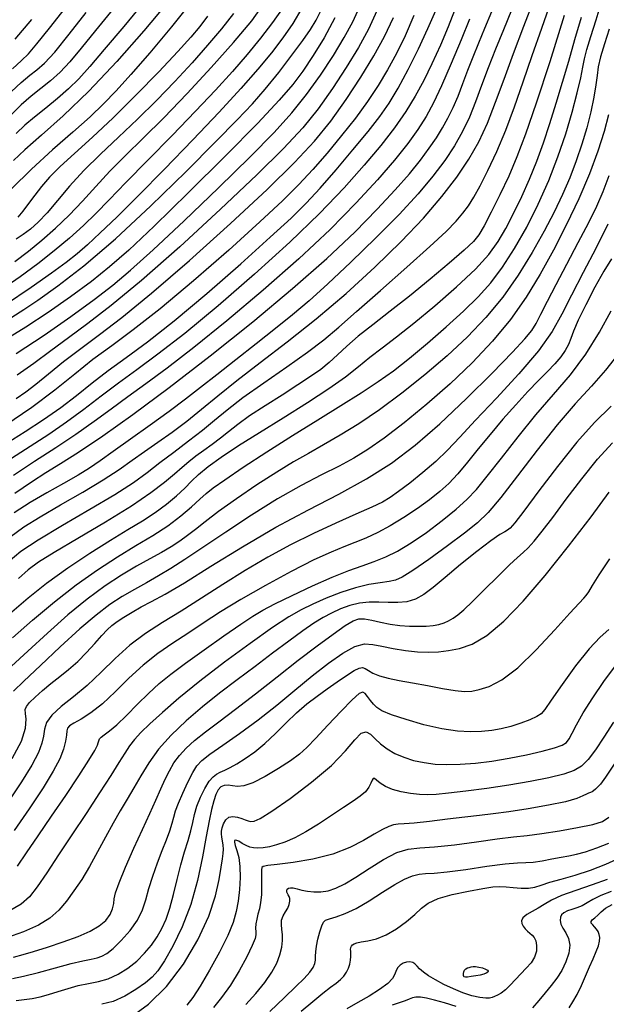
# Model space of a CAD drawing. Extents: x 351582 to 354782, y 1032409 to 1035601.
# Drawn here: x 353276 to 353464, y 1034603 to 1034919 of the extents above; entities that cross this region are included whole.
import ezdxf

# ---------------------------------------------------------------- set-up
doc = ezdxf.new("R2010")
doc.units = 0
doc.header["$MEASUREMENT"] = 0
doc.layers.add('INDEX', color=1, linetype='CONTINUOUS')
doc.layers.add('INTER', color=33, linetype='CONTINUOUS')

msp = doc.modelspace()

# ---------------------------------------------------------------- linework, layer by layer
at = {"layer": 'INDEX', "linetype": 'CONTINUOUS'}
for points, elevation in [([(353323.4, 1034923.67), (353316.15, 1034915.03), (353307.47, 1034905.19), (353298.52, 1034895.7), (353290.32, 1034887.81), (353283.37, 1034881.62), (353278.03, 1034876.95), (353274.46, 1034873.52)], 2450), ([(353360.38, 1034922.08), (353357.23, 1034917.64), (353353.43, 1034912.67), (353349.15, 1034907.4), (353344.45, 1034901.96), (353339.07, 1034896.07), (353332.67, 1034889.32), (353325.15, 1034881.56), (353317.35, 1034873.59), (353310.39, 1034866.46), (353305.04, 1034860.91), (353300.79, 1034856.54), (353296.78, 1034852.66), (353292.36, 1034848.69), (353287.46, 1034844.6), (353282.2, 1034840.47), (353276.54, 1034836.29), (353269.88, 1034831.64)], 2440), ([(353390.66, 1034921.39), (353387.95, 1034915.61), (353384.77, 1034909.71), (353380.89, 1034903.26), (353376.5, 1034896.56), (353371.84, 1034890.08), (353366.94, 1034884.01), (353360.82, 1034877.37), (353352.27, 1034868.9), (353340.64, 1034857.88), (353327.59, 1034845.91), (353315.37, 1034835.11), (353305.68, 1034827.09), (353298.19, 1034821.34), (353291.99, 1034816.78), (353286.33, 1034812.56), (353280.92, 1034808.55), (353275.59, 1034804.82)], 2430), ([(353450.6, 1034919.89), (353445.98, 1034905.06), (353441.67, 1034891.85), (353438.26, 1034881.97), (353435.48, 1034874.66), (353432.84, 1034868.52), (353430.01, 1034862.5), (353427.26, 1034856.95), (353424.98, 1034852.58), (353423.34, 1034849.75), (353421.57, 1034847.58), (353418.62, 1034844.84), (353413.81, 1034840.65), (353407.69, 1034835.48), (353401.13, 1034830.12), (353394.91, 1034825.23), (353389.36, 1034820.94), (353384.7, 1034817.22), (353381.05, 1034814.02), (353378.1, 1034811.27), (353375.46, 1034808.85), (353372.71, 1034806.61), (353369.49, 1034804.31), (353365.42, 1034801.64), (353360.34, 1034798.42), (353354.9, 1034794.96), (353349.97, 1034791.7), (353346.18, 1034788.96), (353343.25, 1034786.66), (353340.64, 1034784.58), (353337.96, 1034782.58), (353335.28, 1034780.65), (353332.78, 1034778.81), (353330.55, 1034777.07), (353328.36, 1034775.24), (353325.88, 1034773.1), (353322.73, 1034770.44), (353318.35, 1034767.07), (353312.13, 1034762.83), (353303.88, 1034757.72), (353295.04, 1034752.47), (353287.45, 1034747.99), (353282.42, 1034744.87), (353279.08, 1034742.43), (353275.98, 1034739.67)], 2410), ([(353420.36, 1034918.8), (353417.69, 1034912.13), (353414.49, 1034904.54), (353411.37, 1034897.46), (353408.76, 1034891.95), (353406.4, 1034887.55), (353403.8, 1034883.45), (353400.55, 1034878.91), (353396.34, 1034873.62), (353390.92, 1034867.35), (353384.07, 1034859.94), (353375.68, 1034851.46), (353365.7, 1034842.05), (353354.32, 1034832), (353342.66, 1034822.18), (353332.07, 1034813.62), (353323.57, 1034807.05), (353316.79, 1034802.05), (353311.03, 1034797.88), (353305.64, 1034793.91), (353300.21, 1034789.92), (353294.38, 1034785.81), (353287.92, 1034781.5), (353281.13, 1034777.08), (353274.45, 1034772.66)], 2420), ([(353274.99, 1034912.37), (353280.32, 1034918.6)], 2460), ([(353273.95, 1034682.05), (353276.94, 1034687.56), (353278.3, 1034691.71), (353278.49, 1034694.58), (353278.24, 1034696.48), (353278.17, 1034697.73), (353278.56, 1034698.73), (353279.58, 1034699.94), (353281.35, 1034701.66), (353283.7, 1034703.76), (353286.38, 1034706.01), (353289.2, 1034708.24), (353292.06, 1034710.55), (353294.96, 1034713.11), (353297.81, 1034716.01), (353300.46, 1034718.91), (353302.69, 1034721.42), (353304.42, 1034723.24), (353305.92, 1034724.6), (353307.6, 1034725.86), (353309.75, 1034727.3), (353312.36, 1034728.9), (353315.29, 1034730.55), (353318.6, 1034732.29), (353322.94, 1034734.64), (353329.1, 1034738.27), (353337.59, 1034743.57), (353347.69, 1034749.84), (353358.37, 1034756.13), (353368.76, 1034761.7), (353378.5, 1034766.71), (353387.37, 1034771.55), (353395.33, 1034776.61), (353402.9, 1034782.35), (353410.77, 1034789.2), (353419.31, 1034797.3), (353427.51, 1034805.46), (353434.07, 1034812.19), (353438.06, 1034816.44), (353440.2, 1034819.05), (353441.59, 1034821.31), (353443.17, 1034824.33), (353445.27, 1034828.44), (353448.02, 1034833.78), (353451.46, 1034840.31), (353455.12, 1034847.25), (353458.44, 1034853.65), (353461, 1034858.87), (353463.05, 1034863.56), (353464.98, 1034868.67)], 2400), ([(353465.61, 1034794.87), (353460.34, 1034789.62), (353454.66, 1034783.29), (353448.46, 1034775.57), (353442.49, 1034767.71), (353437.71, 1034761.28), (353434.8, 1034757.48), (353433.3, 1034755.75), (353432.46, 1034755.11), (353431.57, 1034754.65), (353429.99, 1034753.71), (353427.14, 1034751.7), (353422.7, 1034748.29), (353417.46, 1034744.1), (353412.51, 1034740.04), (353408.65, 1034736.82), (353405.65, 1034734.52), (353402.98, 1034733.03), (353400.23, 1034732.25), (353397.33, 1034731.97), (353394.34, 1034731.98), (353391.3, 1034732.08), (353388.22, 1034732.06), (353385.12, 1034731.74), (353382.03, 1034730.99), (353379.01, 1034729.91), (353376.15, 1034728.61), (353373.44, 1034727.19), (353370.52, 1034725.39), (353366.98, 1034722.94), (353362.5, 1034719.64), (353357.3, 1034715.71), (353351.71, 1034711.48), (353346.02, 1034707.22), (353340.38, 1034702.93), (353334.88, 1034698.55), (353329.65, 1034694.05), (353324.9, 1034689.51), (353320.86, 1034685.02), (353317.68, 1034680.67), (353315.13, 1034676.52), (353312.91, 1034672.62), (353310.75, 1034668.97), (353308.56, 1034665.3), (353306.27, 1034661.32), (353303.83, 1034656.83), (353301.31, 1034652.1), (353298.76, 1034647.5), (353296.24, 1034643.34), (353293.76, 1034639.65), (353291.35, 1034636.38), (353288.92, 1034633.5), (353286.09, 1034630.93), (353282.4, 1034628.62), (353277.6, 1034626.51), (353272.23, 1034624.58)], 2390), ([(353312.02, 1034599.34), (353317.59, 1034603.41), (353323.36, 1034609.06), (353328.77, 1034616.16), (353333.41, 1034623.94), (353336.92, 1034631.5), (353339.09, 1034638.03), (353340.24, 1034643.33), (353340.83, 1034647.29), (353341.24, 1034649.92), (353341.5, 1034651.64), (353341.58, 1034652.96), (353341.47, 1034654.3), (353341.25, 1034655.64), (353341.03, 1034656.86), (353340.92, 1034657.87), (353340.97, 1034658.81), (353341.19, 1034659.88), (353341.63, 1034661.16), (353342.32, 1034662.4), (353343.33, 1034663.26), (353344.64, 1034663.51), (353346.09, 1034663.29), (353347.46, 1034662.84), (353348.57, 1034662.39), (353349.5, 1034662.03), (353350.36, 1034661.82), (353351.39, 1034661.92), (353353.33, 1034662.83), (353357.02, 1034665.17), (353362.91, 1034669.27), (353369.81, 1034674.47), (353376.14, 1034679.82), (353380.67, 1034684.5), (353383.64, 1034688.06), (353385.64, 1034690.15), (353387.2, 1034690.59), (353388.61, 1034689.78), (353390.1, 1034688.31), (353391.86, 1034686.69), (353393.95, 1034685.1), (353396.42, 1034683.64), (353399.26, 1034682.41), (353402.41, 1034681.44), (353405.77, 1034680.72), (353409.29, 1034680.26), (353413.09, 1034680.08), (353417.35, 1034680.18), (353422.18, 1034680.57), (353427.45, 1034681.23), (353432.99, 1034682.14), (353438.53, 1034683.25), (353443.56, 1034684.41), (353447.49, 1034685.45), (353449.93, 1034686.27), (353451.29, 1034687.12), (353452.18, 1034688.31), (353453.13, 1034690.15), (353454.53, 1034692.85), (353456.69, 1034696.62), (353459.77, 1034701.46), (353463.31, 1034706.65), (353466.69, 1034711.24)], 2380), ([(353366.48, 1034601.1), (353370.19, 1034604.24), (353373.41, 1034606.88), (353375.87, 1034608.78), (353377.67, 1034610.13), (353379.03, 1034611.24), (353380.1, 1034612.39), (353380.95, 1034613.62), (353381.59, 1034614.9), (353382.03, 1034616.22), (353382.29, 1034617.5), (353382.39, 1034618.63), (353382.37, 1034619.56), (353382.3, 1034620.31), (353382.27, 1034620.93), (353382.35, 1034621.48), (353382.56, 1034621.96), (353382.9, 1034622.37), (353383.4, 1034622.72), (353384.25, 1034623.03), (353385.68, 1034623.33), (353387.83, 1034623.68), (353390.58, 1034624.33), (353393.7, 1034625.54), (353396.98, 1034627.47), (353400.13, 1034629.82), (353402.82, 1034632.14), (353404.93, 1034634.11), (353407.12, 1034635.75), (353410.24, 1034637.19), (353414.79, 1034638.49), (353419.96, 1034639.61), (353424.57, 1034640.44), (353427.79, 1034640.91), (353430.03, 1034641.07), (353432.03, 1034640.98), (353434.33, 1034640.73), (353436.81, 1034640.5), (353439.14, 1034640.49), (353441.16, 1034640.84), (353443.26, 1034641.51), (353445.96, 1034642.4), (353449.66, 1034643.44), (353454.13, 1034644.69), (353459, 1034646.25), (353463.88, 1034648.16), (353468.4, 1034650.21)], 2370)]:
    msp.add_lwpolyline(points, dxfattribs=dict(at, elevation=elevation))
at = {"layer": 'INDEX', "linetype": 'CONTINUOUS', "elevation": 2370}
msp.add_lwpolyline([(353418.43, 1034612.67), (353418.44, 1034613.15), (353418.53, 1034613.74), (353418.75, 1034614.29), (353419.15, 1034614.68), (353419.67, 1034614.96), (353420.24, 1034615.17), (353420.8, 1034615.36), (353421.43, 1034615.48), (353422.25, 1034615.46), (353423.32, 1034615.27), (353424.46, 1034614.96), (353425.44, 1034614.6), (353426.06, 1034614.27), (353426.3, 1034613.96), (353426.17, 1034613.65), (353425.68, 1034613.32), (353424.86, 1034613), (353423.72, 1034612.69), (353422.32, 1034612.41), (353420.89, 1034612.19), (353419.71, 1034612.07), (353418.99, 1034612.07), (353418.65, 1034612.14), (353418.51, 1034612.22), (353418.45, 1034612.29), (353418.43, 1034612.4)], close=True, dxfattribs=at)
at = {"layer": 'INTER', "linetype": 'CONTINUOUS', "flags": 128}
for points in [[(353272.69, 1034745), (353276.8, 1034748.4), (353282.29, 1034752.08), (353290.07, 1034756.73), (353298.87, 1034761.82), (353306.88, 1034766.59), (353312.77, 1034770.43), (353317.18, 1034773.66), (353321.21, 1034776.77), (353325.72, 1034780.16), (353330.45, 1034783.7), (353334.89, 1034787.14), (353338.75, 1034790.35), (353342.74, 1034793.68), (353347.79, 1034797.58), (353354.47, 1034802.32), (353361.82, 1034807.41), (353368.53, 1034812.15), (353373.74, 1034816.14), (353378.46, 1034820.15), (353384.17, 1034825.2), (353391.83, 1034831.92), (353400.23, 1034839.32), (353407.67, 1034845.96), (353412.82, 1034850.79), (353416.06, 1034854.12), (353418.2, 1034856.65), (353419.95, 1034859.01), (353421.68, 1034861.75), (353423.7, 1034865.39), (353426.21, 1034870.3), (353429.04, 1034876.35), (353431.95, 1034883.24), (353434.75, 1034890.74), (353437.51, 1034898.74), (353440.4, 1034907.16), (353443.48, 1034915.9), (353446.55, 1034924.79)], [(353273.29, 1034752.91), (353277.73, 1034756.16), (353282.93, 1034759.4), (353289.49, 1034763.21), (353296.6, 1034767.31), (353303.13, 1034771.22), (353308.25, 1034774.57), (353312.39, 1034777.53), (353316.31, 1034780.38), (353320.59, 1034783.36), (353325.18, 1034786.57), (353329.88, 1034790.04), (353334.59, 1034793.84), (353339.75, 1034798.13), (353345.88, 1034803.07), (353353.38, 1034808.83), (353361.99, 1034815.41), (353371.28, 1034822.81), (353380.8, 1034830.93), (353390.04, 1034839.35), (353398.44, 1034847.53), (353405.58, 1034855.07), (353411.47, 1034861.93), (353416.26, 1034868.16), (353420.11, 1034873.89), (353423.28, 1034879.51), (353426.05, 1034885.47), (353428.67, 1034892.15), (353431.37, 1034899.6), (353434.35, 1034907.8), (353437.7, 1034916.57), (353440.99, 1034925.12)], [(353331.78, 1034924.88), (353325, 1034916.26), (353318.05, 1034908.03), (353311.91, 1034901.05), (353307.23, 1034895.85), (353303.25, 1034891.69), (353298.9, 1034887.54), (353293.36, 1034882.6), (353286.93, 1034876.9), (353280.22, 1034870.74), (353273.74, 1034864.42)], [(353274.05, 1034720.63), (353280.54, 1034726.35), (353287.5, 1034732.23), (353294.47, 1034737.62), (353301.25, 1034742.4), (353307.66, 1034746.58), (353313.59, 1034750.19), (353318.96, 1034753.43), (353323.75, 1034756.55), (353327.92, 1034759.7), (353331.38, 1034762.65), (353334.05, 1034765.09), (353336.05, 1034766.89), (353338.32, 1034768.68), (353342.02, 1034771.28), (353347.94, 1034775.27), (353355.49, 1034780.23), (353363.71, 1034785.5), (353371.75, 1034790.5), (353379.18, 1034795.08), (353385.69, 1034799.13), (353391.11, 1034802.7), (353396, 1034806.21), (353401.08, 1034810.19), (353406.82, 1034814.99), (353412.81, 1034820.22), (353418.39, 1034825.3), (353423.07, 1034829.87), (353427.09, 1034834.35), (353430.87, 1034839.35), (353434.74, 1034845.35), (353438.61, 1034852.19), (353442.3, 1034859.53), (353445.64, 1034867.1), (353448.6, 1034874.67), (353451.12, 1034882.05), (353453.2, 1034889.02), (353454.79, 1034895.15), (353455.91, 1034900), (353456.58, 1034903.36), (353457.12, 1034906.02), (353457.88, 1034909.01), (353459.15, 1034913.17), (353460.82, 1034918.55), (353462.71, 1034925.01)], [(353274.89, 1034841.15), (353279.17, 1034844.46), (353283.5, 1034847.98), (353287.89, 1034851.8), (353292.23, 1034855.96), (353296.46, 1034860.46), (353300.74, 1034865.22), (353305.27, 1034870.12), (353310.27, 1034875.15), (353315.94, 1034880.69), (353322.5, 1034887.21), (353329.98, 1034894.98), (353337.71, 1034903.3), (353344.82, 1034911.27), (353350.67, 1034918.27), (353355.29, 1034924.79)], [(353316.61, 1034924.97), (353309.67, 1034916.4), (353303.48, 1034909), (353298.85, 1034903.56), (353295.32, 1034899.63), (353292.06, 1034896.42), (353288.47, 1034893.32), (353284.72, 1034890.29), (353281.16, 1034887.43), (353278.04, 1034884.78), (353275.24, 1034882.16)], [(353402.51, 1034919.97), (353399.7, 1034913.44), (353396.93, 1034907.76), (353394.09, 1034902.56), (353391.05, 1034897.51), (353387.67, 1034892.4), (353383.81, 1034887.08), (353379.41, 1034881.47), (353374.74, 1034875.86), (353370.14, 1034870.61), (353365.72, 1034865.83), (353360.49, 1034860.63), (353353.24, 1034853.86), (353343.27, 1034844.85), (353331.99, 1034834.95), (353321.31, 1034825.96), (353312.71, 1034819.24), (353305.83, 1034814.19), (353299.85, 1034809.77), (353294.01, 1034805.09), (353287.68, 1034799.97), (353280.31, 1034794.41), (353271.66, 1034788.53)], [(353366.72, 1034922.3), (353363.81, 1034917.36), (353360.63, 1034912.73), (353356.96, 1034907.98), (353352.58, 1034902.7), (353347.13, 1034896.51), (353340.22, 1034889.01), (353331.75, 1034880.08), (353322.69, 1034870.71), (353314.27, 1034862.15), (353307.46, 1034855.39), (353302.2, 1034850.31), (353298.11, 1034846.52), (353294.75, 1034843.59), (353291.24, 1034840.81), (353286.6, 1034837.43), (353280.1, 1034832.89), (353271.91, 1034827.32)], [(353272.08, 1034782.88), (353278.19, 1034786.77), (353284.05, 1034790.59), (353289.54, 1034794.41), (353294.63, 1034798.31), (353299.58, 1034802.28), (353304.73, 1034806.28), (353310.44, 1034810.45), (353317.28, 1034815.46), (353325.82, 1034822.15), (353336.27, 1034830.93), (353347.14, 1034840.44), (353356.58, 1034848.91), (353363.25, 1034855.09), (353368.07, 1034859.87), (353372.5, 1034864.69), (353377.63, 1034870.57), (353383.03, 1034876.94), (353387.87, 1034882.83), (353391.58, 1034887.58), (353394.56, 1034891.86), (353397.44, 1034896.64), (353400.65, 1034902.61), (353403.99, 1034909.26), (353407.03, 1034915.77), (353409.49, 1034921.5)], [(353415.55, 1034921.5), (353413.51, 1034916.34), (353410.98, 1034910.43), (353408.28, 1034904.5), (353405.65, 1034899.13), (353402.93, 1034894.14), (353399.89, 1034889.2), (353396.29, 1034884.01), (353391.95, 1034878.34), (353386.65, 1034871.98), (353380.2, 1034864.77), (353372.34, 1034856.58), (353362.79, 1034847.33), (353351.57, 1034837.13), (353339.88, 1034827), (353329.2, 1034818.16), (353320.65, 1034811.5), (353313.83, 1034806.48), (353307.98, 1034802.22), (353302.44, 1034798), (353296.96, 1034793.79), (353291.41, 1034789.68), (353285.68, 1034785.77), (353279.77, 1034781.94), (353273.73, 1034778.04)], [(353306.46, 1034922.21), (353300.66, 1034915.09), (353296.07, 1034909.44), (353292.45, 1034905.11), (353289.31, 1034901.77), (353286.25, 1034899.03), (353283.17, 1034896.59), (353280.05, 1034894.09), (353276.9, 1034891.3), (353273.77, 1034888.24)], [(353273.82, 1034895.63), (353276.92, 1034898.53), (353279.62, 1034900.81), (353281.92, 1034902.57), (353284.36, 1034904.68), (353287.66, 1034908.24), (353292.27, 1034913.92), (353297.67, 1034920.89)], [(353273.87, 1034823.38), (353277.77, 1034825.8), (353282.23, 1034828.78), (353288.6, 1034833.33), (353296.94, 1034839.81), (353307.01, 1034848.39), (353318.35, 1034858.94), (353329.6, 1034869.93), (353339.19, 1034879.56), (353346.03, 1034886.51), (353350.88, 1034891.65), (353354.98, 1034896.39), (353359.27, 1034901.73), (353363.46, 1034907.21), (353366.98, 1034911.96), (353369.43, 1034915.46), (353371.25, 1034918.47), (353373.02, 1034922.09)], [(353274.09, 1034902.87), (353276.96, 1034905.48), (353279.2, 1034907.7), (353281.92, 1034910.86), (353285.94, 1034915.92), (353291.01, 1034922.42)], [(353433.71, 1034921.63), (353431.19, 1034915.38), (353428.63, 1034909.16), (353426.23, 1034903.16), (353424.15, 1034897.53), (353422.23, 1034892.29), (353420.27, 1034887.38), (353418.08, 1034882.76), (353415.51, 1034878.22), (353412.42, 1034873.55), (353408.63, 1034868.52), (353403.87, 1034862.85), (353397.8, 1034856.27), (353390.36, 1034848.71), (353382.39, 1034840.95), (353375.01, 1034834), (353368.97, 1034828.55), (353363.69, 1034824.06), (353358.28, 1034819.68), (353352.08, 1034814.79), (353345.56, 1034809.69), (353339.46, 1034804.9), (353334.26, 1034800.8), (353329.45, 1034797.04), (353324.25, 1034793.12), (353318.18, 1034788.72), (353311.89, 1034784.26), (353306.35, 1034780.34), (353302.19, 1034777.38), (353298.75, 1034775.02), (353295.06, 1034772.72), (353290.41, 1034770.05), (353285.11, 1034767.07), (353279.73, 1034763.96), (353274.66, 1034760.74)], [(353274.83, 1034766.98), (353280.16, 1034770.64), (353284.78, 1034773.56), (353289.48, 1034776.44), (353295.27, 1034780.14), (353302.97, 1034785.35), (353312.65, 1034792.23), (353324.22, 1034800.81), (353337.36, 1034810.94), (353350.96, 1034821.82), (353363.73, 1034832.49), (353374.62, 1034842.13), (353383.58, 1034850.6), (353390.82, 1034857.91), (353396.57, 1034864.08), (353401.09, 1034869.28), (353404.62, 1034873.66), (353407.44, 1034877.41), (353409.72, 1034880.76), (353411.66, 1034883.92), (353413.41, 1034887.11), (353415.05, 1034890.48), (353416.63, 1034894.12), (353418.18, 1034898.12), (353419.77, 1034902.38), (353421.45, 1034906.74), (353423.27, 1034911.15), (353425.25, 1034915.85), (353427.41, 1034921.19)], [(353275.23, 1034811.67), (353284.19, 1034817.55), (353292.8, 1034823.58), (353300.26, 1034829.04), (353306.19, 1034833.6), (353311.9, 1034838.4), (353319.12, 1034844.95), (353328.97, 1034854.2), (353339.99, 1034864.76), (353350.11, 1034874.67), (353357.79, 1034882.5), (353363.47, 1034888.79), (353368.16, 1034894.63), (353372.62, 1034900.83), (353376.75, 1034907.09), (353380.26, 1034912.88), (353382.97, 1034917.87), (353385.15, 1034922.62)], [(353344.83, 1034920.56), (353340.92, 1034915.64), (353336.52, 1034910.41), (353331.58, 1034904.81), (353326.09, 1034898.85), (353320.2, 1034892.72), (353314.11, 1034886.69), (353308.03, 1034880.97), (353302.21, 1034875.54), (353296.93, 1034870.32), (353292.38, 1034865.29), (353288.51, 1034860.67), (353285.21, 1034856.76), (353282.36, 1034853.76), (353279.83, 1034851.52), (353277.52, 1034849.78), (353275.28, 1034848.28)], [(353336.49, 1034919.68), (353334.03, 1034916.43), (353331.14, 1034912.98), (353326.96, 1034908.36), (353320.9, 1034901.94), (353313.68, 1034894.5), (353306.31, 1034887.19), (353299.65, 1034880.93), (353293.97, 1034875.77), (353289.4, 1034871.57), (353285.96, 1034868.14), (353283.35, 1034865.2), (353281.2, 1034862.46), (353279.2, 1034859.73), (353277.38, 1034857.24), (353275.86, 1034855.31)], [(353377.21, 1034919.22), (353373.78, 1034912.82), (353370.31, 1034907.09), (353366.99, 1034902.16), (353363.78, 1034897.82), (353359.46, 1034892.79), (353352.55, 1034885.47), (353342.23, 1034874.98), (353330.35, 1034863.14), (353319.43, 1034852.47), (353311.33, 1034844.82), (353305.15, 1034839.42), (353299.34, 1034834.81), (353292.71, 1034829.88), (353285.52, 1034824.82), (353278.42, 1034820.15), (353271.92, 1034816.24)], [(353273.92, 1034728.99), (353279.09, 1034733.47), (353285.02, 1034738.22), (353291.8, 1034743.09), (353298.85, 1034747.78), (353305.45, 1034751.94), (353311.03, 1034755.34), (353315.69, 1034758.18), (353319.72, 1034760.81), (353323.34, 1034763.48), (353326.52, 1034766.12), (353329.19, 1034768.58), (353331.39, 1034770.8), (353333.66, 1034773.01), (353336.65, 1034775.52), (353340.89, 1034778.57), (353346.4, 1034782.21), (353353.1, 1034786.43), (353360.74, 1034791.16), (353368.48, 1034796), (353375.34, 1034800.48), (353380.62, 1034804.28), (353384.75, 1034807.54), (353388.45, 1034810.53), (353392.37, 1034813.56), (353396.93, 1034817.05), (353402.51, 1034821.46), (353409.22, 1034827.01), (353416.17, 1034833.07), (353422.2, 1034838.74), (353426.48, 1034843.43), (353429.47, 1034847.53), (353431.92, 1034851.74), (353434.43, 1034856.58), (353437.02, 1034861.94), (353439.52, 1034867.58), (353441.83, 1034873.31), (353443.97, 1034879.19), (353446.03, 1034885.34), (353448.05, 1034891.83), (353450.07, 1034898.55), (353452.06, 1034905.36), (353454.05, 1034912.2), (353456.11, 1034919.41)], [(353275.24, 1034797.25), (353278.41, 1034799.45), (353281.56, 1034801.88), (353285.59, 1034805.16), (353290.47, 1034809.1), (353295.92, 1034813.34), (353301.89, 1034817.77), (353309.12, 1034823.27), (353318.6, 1034830.99), (353330.75, 1034841.52), (353343.84, 1034853.32), (353355.6, 1034864.27), (353364.35, 1034872.83), (353370.71, 1034879.68), (353375.9, 1034886.09), (353380.86, 1034893), (353385.57, 1034900.16), (353389.71, 1034907.02), (353393.11, 1034913.24), (353395.99, 1034919.25)], [(353465.02, 1034915.52), (353463.48, 1034910.86), (353462.22, 1034906.72), (353461.5, 1034903.52), (353461.12, 1034900.75), (353460.74, 1034897.69), (353460.1, 1034893.76), (353459.14, 1034889.1), (353457.87, 1034884.01), (353456.29, 1034878.73), (353454.44, 1034873.37), (353452.37, 1034868), (353450.06, 1034862.62), (353447.39, 1034856.99), (353444.19, 1034850.84), (353440.34, 1034844), (353435.89, 1034836.82), (353430.93, 1034829.78), (353425.54, 1034823.24), (353419.65, 1034817.07), (353413.16, 1034811.01), (353406.06, 1034804.91), (353398.7, 1034799.03), (353391.54, 1034793.71), (353384.95, 1034789.23), (353378.98, 1034785.52), (353373.65, 1034782.42), (353368.83, 1034779.74), (353364.02, 1034777.02), (353358.62, 1034773.75), (353352.29, 1034769.64), (353345.74, 1034765.18), (353339.98, 1034761.07), (353335.74, 1034757.85), (353332.66, 1034755.39), (353330.14, 1034753.4), (353327.63, 1034751.6), (353324.89, 1034749.84), (353321.73, 1034748.01), (353318.01, 1034745.99), (353313.74, 1034743.63), (353308.96, 1034740.78), (353303.73, 1034737.31), (353298.02, 1034733.1), (353291.82, 1034728.03), (353285.26, 1034722.18), (353278.99, 1034716.36), (353273.82, 1034711.57)], [(353464.79, 1034888.1), (353463.4, 1034882.79), (353461.38, 1034876.45), (353458.66, 1034869.22), (353455.24, 1034861.28), (353451.32, 1034853.01), (353447.16, 1034844.84), (353442.93, 1034837.1), (353438.45, 1034829.75), (353433.43, 1034822.63), (353427.65, 1034815.65), (353421.17, 1034808.77), (353414.1, 1034802.03), (353406.66, 1034795.49), (353399.4, 1034789.54), (353392.98, 1034784.61), (353387.83, 1034780.97), (353383.33, 1034778.19), (353378.62, 1034775.66), (353373.01, 1034772.82), (353366.41, 1034769.4), (353358.87, 1034765.13), (353350.59, 1034759.96), (353342.33, 1034754.5), (353335.01, 1034749.56), (353329.26, 1034745.73), (353324.73, 1034742.82), (353320.8, 1034740.47), (353316.95, 1034738.33), (353313.08, 1034736.2), (353309.21, 1034733.93), (353305.27, 1034731.31), (353300.9, 1034727.98), (353295.66, 1034723.53), (353289.38, 1034717.81), (353283.01, 1034711.81), (353277.72, 1034706.79), (353274.41, 1034703.61)], [(353464.6, 1034853.09), (353460.78, 1034845.52), (353456.65, 1034837.66), (353452.89, 1034830.41), (353449.84, 1034824.34), (353446.71, 1034818.74), (353442.35, 1034812.59), (353436.08, 1034805.21), (353428.9, 1034797.42), (353422.27, 1034790.38), (353417.22, 1034784.97), (353413.26, 1034780.8), (353409.53, 1034777.18), (353405.38, 1034773.59), (353401.21, 1034770.24), (353397.62, 1034767.5), (353394.96, 1034765.6), (353392.46, 1034764.12), (353389.05, 1034762.49), (353383.97, 1034760.24), (353377.55, 1034757.4), (353370.41, 1034754.09), (353363.09, 1034750.43), (353355.76, 1034746.46), (353348.5, 1034742.23), (353341.39, 1034737.79), (353334.55, 1034733.37), (353328.1, 1034729.25), (353322.14, 1034725.56), (353316.65, 1034722.04), (353311.6, 1034718.29), (353306.91, 1034714.06), (353302.44, 1034709.64), (353298.02, 1034705.44), (353293.62, 1034701.78), (353289.65, 1034698.66), (353286.66, 1034695.96), (353285.02, 1034693.58), (353284.33, 1034691.39), (353284.01, 1034689.23), (353283.51, 1034686.91), (353282.41, 1034683.97), (353280.29, 1034679.94), (353276.94, 1034674.55), (353272.95, 1034668.51)], [(353465.77, 1034841.98), (353463.33, 1034838.06), (353460.42, 1034832.91), (353457.48, 1034827.34), (353455.09, 1034822.4), (353453.61, 1034818.9), (353452.74, 1034816.5), (353451.99, 1034814.6), (353450.94, 1034812.71), (353449.49, 1034810.67), (353447.6, 1034808.44), (353445.25, 1034805.94), (353442.39, 1034803.03), (353439.01, 1034799.52), (353435.11, 1034795.31), (353430.97, 1034790.64), (353426.87, 1034785.82), (353423.08, 1034781.16), (353419.64, 1034776.87), (353416.55, 1034773.15), (353413.71, 1034770.11), (353410.84, 1034767.48), (353407.56, 1034764.87), (353403.63, 1034762.04), (353399.31, 1034759.17), (353394.98, 1034756.53), (353390.93, 1034754.37), (353387.18, 1034752.61), (353383.65, 1034751.16), (353380.15, 1034749.82), (353376.03, 1034748.14), (353370.53, 1034745.6), (353363.21, 1034741.89), (353355, 1034737.45), (353347.14, 1034732.97), (353340.61, 1034728.95), (353335.15, 1034725.38), (353330.23, 1034722.11), (353325.41, 1034718.95), (353320.62, 1034715.66), (353315.91, 1034711.97), (353311.33, 1034707.75), (353306.95, 1034703.43), (353302.85, 1034699.59), (353299.14, 1034696.69), (353296.02, 1034694.67), (353293.72, 1034693.34), (353292.37, 1034692.48), (353291.74, 1034691.77), (353291.51, 1034690.87), (353291.38, 1034689.49), (353291.11, 1034687.56), (353290.47, 1034685.07), (353289.22, 1034681.96), (353287.11, 1034677.93), (353283.86, 1034672.62), (353279.42, 1034665.94), (353274.61, 1034658.94)], [(353275.65, 1034647.54), (353278.61, 1034651.87), (353282.35, 1034657.3), (353286.63, 1034663.53), (353291.13, 1034670.19), (353295.31, 1034676.49), (353298.56, 1034681.52), (353300.45, 1034684.63), (353301.29, 1034686.26), (353301.55, 1034687.1), (353301.68, 1034687.71), (353301.92, 1034688.29), (353302.45, 1034688.9), (353303.48, 1034689.66), (353305.11, 1034690.86), (353307.45, 1034692.86), (353310.54, 1034695.84), (353314.07, 1034699.38), (353317.64, 1034702.9), (353321.04, 1034706.03), (353324.75, 1034709.08), (353329.42, 1034712.59), (353335.38, 1034716.84), (353341.72, 1034721.26), (353347.19, 1034725.02), (353351.01, 1034727.59), (353354.14, 1034729.48), (353357.99, 1034731.52), (353363.54, 1034734.25), (353370.06, 1034737.32), (353376.4, 1034740.12), (353381.68, 1034742.2), (353386.02, 1034743.75), (353389.83, 1034745.1), (353393.49, 1034746.58), (353397.32, 1034748.47), (353401.63, 1034751.04), (353406.55, 1034754.43), (353411.58, 1034758.21), (353416.03, 1034761.82), (353419.48, 1034764.92), (353422.53, 1034768.16), (353426, 1034772.4), (353430.53, 1034778.22), (353435.87, 1034785.06), (353441.57, 1034792.07), (353447.21, 1034798.6), (353452.59, 1034804.9), (353457.54, 1034811.46), (353461.91, 1034818.51), (353465.65, 1034825.41)], [(353467.8, 1034811.41), (353463.87, 1034806.36), (353459.32, 1034801.2), (353454.15, 1034795.55), (353448.32, 1034788.82), (353441.94, 1034780.81), (353435.67, 1034772.59), (353430.31, 1034765.61), (353426.32, 1034760.84), (353422.87, 1034757.45), (353418.76, 1034754.17), (353413.25, 1034750.09), (353407.25, 1034745.79), (353402.13, 1034742.24), (353398.82, 1034740.13), (353396.67, 1034739.15), (353394.6, 1034738.72), (353391.76, 1034738.32), (353388.12, 1034737.71), (353383.85, 1034736.69), (353379.18, 1034735.16), (353374.49, 1034733.32), (353370.19, 1034731.44), (353366.45, 1034729.64), (353362.49, 1034727.37), (353357.27, 1034723.94), (353350.14, 1034718.89), (353341.97, 1034712.86), (353334.03, 1034706.76), (353327.34, 1034701.35), (353322.05, 1034696.81), (353318.04, 1034693.15), (353315.18, 1034690.36), (353313.14, 1034688.12), (353311.54, 1034686.04), (353310.02, 1034683.74), (353308.16, 1034680.76), (353305.55, 1034676.61), (353301.93, 1034671.02), (353297.62, 1034664.47), (353293.11, 1034657.64), (353288.85, 1034651.16), (353285.06, 1034645.46), (353281.97, 1034640.94), (353279.54, 1034637.78), (353276.87, 1034635.41), (353272.84, 1034633.04)], [(353274.42, 1034618.45), (353277.49, 1034619.33), (353280.86, 1034620.28), (353285.3, 1034621.63), (353290.31, 1034623.29), (353295.08, 1034625.05), (353298.95, 1034626.74), (353301.87, 1034628.42), (353303.95, 1034630.18), (353305.31, 1034632.06), (353306.09, 1034633.94), (353306.48, 1034635.63), (353306.67, 1034637.11), (353307.09, 1034639.03), (353308.2, 1034642.25), (353310.28, 1034647.26), (353312.97, 1034653.32), (353315.7, 1034659.34), (353318.02, 1034664.47), (353319.94, 1034668.71), (353321.55, 1034672.28), (353322.95, 1034675.38), (353324.31, 1034678.13), (353325.77, 1034680.64), (353327.5, 1034683.02), (353329.66, 1034685.38), (353332.38, 1034687.83), (353335.82, 1034690.54), (353340.13, 1034693.76), (353345.46, 1034697.78), (353351.84, 1034702.75), (353358.75, 1034708.21), (353365.52, 1034713.52), (353371.58, 1034718.15), (353376.65, 1034721.88), (353380.5, 1034724.57), (353383.08, 1034726.14), (353384.93, 1034726.78), (353386.74, 1034726.76), (353389.06, 1034726.32), (353391.83, 1034725.69), (353394.89, 1034725.08), (353398.03, 1034724.67), (353401.11, 1034724.45), (353403.96, 1034724.39), (353406.48, 1034724.46), (353408.65, 1034724.66), (353410.53, 1034724.99), (353412.16, 1034725.49), (353413.62, 1034726.14), (353415.03, 1034726.96), (353416.53, 1034728.03), (353418.48, 1034729.67), (353421.29, 1034732.32), (353425.16, 1034736.13), (353429.4, 1034740.36), (353433.13, 1034744.01), (353435.7, 1034746.4), (353437.47, 1034747.98), (353439.05, 1034749.5), (353440.99, 1034751.64), (353443.56, 1034754.78), (353446.95, 1034759.22), (353451.28, 1034765.07), (353456.2, 1034771.59), (353461.26, 1034777.86), (353466.05, 1034783.09)], [(353274.14, 1034611.58), (353277.57, 1034612.3), (353282.41, 1034613.54), (353287.87, 1034615.02), (353292.87, 1034616.36), (353296.61, 1034617.27), (353299.24, 1034617.83), (353301.14, 1034618.25), (353302.71, 1034618.73), (353304.31, 1034619.6), (353306.31, 1034621.2), (353308.92, 1034623.75), (353311.71, 1034626.93), (353314.11, 1034630.31), (353315.7, 1034633.55), (353316.76, 1034636.81), (353317.77, 1034640.36), (353319.05, 1034644.38), (353320.53, 1034648.58), (353322.01, 1034652.57), (353323.33, 1034656.03), (353324.41, 1034658.92), (353325.22, 1034661.29), (353325.76, 1034663.26), (353326.3, 1034665.23), (353327.17, 1034667.7), (353328.57, 1034670.97), (353330.24, 1034674.5), (353331.8, 1034677.57), (353333.07, 1034679.69), (353334.63, 1034681.37), (353337.23, 1034683.38), (353341.4, 1034686.3), (353346.76, 1034690.07), (353352.69, 1034694.43), (353358.65, 1034699.15), (353364.45, 1034703.94), (353370.01, 1034708.51), (353375.18, 1034712.56), (353379.8, 1034715.8), (353383.66, 1034717.91), (353386.69, 1034718.73), (353389.36, 1034718.59), (353392.28, 1034717.95), (353395.86, 1034717.24), (353399.82, 1034716.61), (353403.7, 1034716.19), (353407.16, 1034716.07), (353410.36, 1034716.22), (353413.59, 1034716.58), (353417.12, 1034717.21), (353421.14, 1034718.6), (353425.81, 1034721.37), (353431.26, 1034725.99), (353437.5, 1034732.45), (353444.48, 1034740.59), (353452.01, 1034750.04), (353459.2, 1034759.46), (353465.01, 1034767.3)], [(353275.27, 1034604.55), (353277.82, 1034604.82), (353280.35, 1034605.17), (353282.92, 1034605.69), (353285.67, 1034606.43), (353288.69, 1034607.38), (353291.89, 1034608.41), (353295.16, 1034609.31), (353298.39, 1034609.97), (353301.58, 1034610.61), (353304.76, 1034611.53), (353307.94, 1034612.98), (353311.02, 1034614.89), (353313.86, 1034617.16), (353316.37, 1034619.67), (353318.53, 1034622.3), (353320.37, 1034624.96), (353321.91, 1034627.61), (353323.23, 1034630.54), (353324.43, 1034634.09), (353325.59, 1034638.46), (353326.75, 1034643.27), (353327.94, 1034647.97), (353329.16, 1034652.14), (353330.29, 1034655.74), (353331.2, 1034658.84), (353331.81, 1034661.54), (353332.34, 1034664.08), (353333.08, 1034666.73), (353334.23, 1034669.63), (353335.62, 1034672.45), (353337.02, 1034674.74), (353338.25, 1034676.19), (353339.38, 1034677.03), (353340.58, 1034677.62), (353341.99, 1034678.27), (353343.72, 1034679.15), (353345.88, 1034680.36), (353348.55, 1034682), (353351.6, 1034684.13), (353354.88, 1034686.81), (353358.26, 1034690.01), (353361.65, 1034693.44), (353365, 1034696.71), (353368.29, 1034699.53), (353371.53, 1034702.01), (353374.78, 1034704.33), (353378.02, 1034706.61), (353381, 1034708.66), (353383.39, 1034710.2), (353384.99, 1034711.01), (353386.06, 1034711.17), (353386.95, 1034710.84), (353387.99, 1034710.18), (353389.43, 1034709.34), (353391.47, 1034708.49), (353394.27, 1034707.74), (353397.83, 1034707.04), (353402.09, 1034706.27), (353406.9, 1034705.37), (353411.68, 1034704.5), (353415.77, 1034703.81), (353418.72, 1034703.49), (353421.03, 1034703.57), (353423.44, 1034704.08), (353426.6, 1034705.14), (353430.67, 1034707.27), (353435.74, 1034711.09), (353441.68, 1034716.83), (353447.61, 1034723.22), (353452.43, 1034728.61), (353455.38, 1034731.79), (353456.89, 1034733.32), (353457.68, 1034734.21), (353458.45, 1034735.37), (353459.68, 1034737.42), (353461.84, 1034740.86), (353465.16, 1034745.94)], [(353464.92, 1034723.29), (353462.12, 1034720.84), (353458.57, 1034717.1), (353454.26, 1034711.67), (353449.93, 1034705.69), (353446.46, 1034700.67), (353444.45, 1034697.71), (353443.25, 1034696.29), (353441.88, 1034695.45), (353439.63, 1034694.46), (353436.7, 1034693.34), (353433.53, 1034692.3), (353430.47, 1034691.51), (353427.42, 1034690.98), (353424.2, 1034690.66), (353420.6, 1034690.57), (353416.43, 1034690.81), (353411.48, 1034691.55), (353405.75, 1034692.86), (353400.03, 1034694.47), (353395.31, 1034696.03), (353392.3, 1034697.29), (353390.61, 1034698.35), (353389.57, 1034699.43), (353388.61, 1034700.65), (353387.69, 1034701.86), (353386.88, 1034702.84), (353386.15, 1034703.32), (353384.99, 1034702.83), (353382.79, 1034700.87), (353379.21, 1034697.18), (353374.98, 1034692.67), (353371.11, 1034688.51), (353368.28, 1034685.56), (353365.91, 1034683.41), (353363.09, 1034681.32), (353359.24, 1034678.79), (353354.91, 1034676.22), (353350.98, 1034674.24), (353348.1, 1034673.29), (353346.08, 1034673.12), (353344.53, 1034673.31), (353343.13, 1034673.47), (353341.86, 1034673.41), (353340.78, 1034672.96), (353339.9, 1034672), (353339.17, 1034670.49), (353338.5, 1034668.43), (353337.8, 1034665.74), (353337.01, 1034662.09), (353336.06, 1034657.08), (353334.86, 1034650.52), (353333.26, 1034642.99), (353331.11, 1034635.28), (353328.34, 1034628.12), (353325.36, 1034621.97), (353322.69, 1034617.22), (353320.64, 1034614.08), (353318.81, 1034611.99), (353316.6, 1034610.17), (353313.59, 1034608.08), (353310.01, 1034605.97), (353306.28, 1034604.28), (353302.71, 1034603.33)], [(353466.33, 1034693.69), (353463.28, 1034688.83), (353460.59, 1034684.79), (353458.26, 1034681.7), (353456.18, 1034679.59), (353453.8, 1034678.17), (353450.45, 1034677.04), (353445.67, 1034675.88), (353439.69, 1034674.68), (353432.91, 1034673.51), (353425.83, 1034672.46), (353419.13, 1034671.57), (353413.58, 1034670.91), (353409.69, 1034670.54), (353406.89, 1034670.42), (353404.35, 1034670.52), (353401.47, 1034670.81), (353398.44, 1034671.31), (353395.64, 1034672.08), (353393.4, 1034673.1), (353391.73, 1034674.18), (353390.59, 1034675.08), (353389.89, 1034675.58), (353389.47, 1034675.61), (353389.14, 1034675.13), (353388.74, 1034674.13), (353388.08, 1034672.81), (353387.01, 1034671.36), (353385.37, 1034669.94), (353383.06, 1034668.36), (353380.01, 1034666.37), (353376.21, 1034663.82), (353372.04, 1034661.05), (353367.98, 1034658.53), (353364.38, 1034656.62), (353361.28, 1034655.28), (353358.6, 1034654.37), (353356.27, 1034653.76), (353354.28, 1034653.42), (353352.61, 1034653.3), (353351.24, 1034653.39), (353350.04, 1034653.68), (353348.86, 1034654.19), (353347.63, 1034654.86), (353346.47, 1034655.52), (353345.58, 1034655.9), (353345.13, 1034655.81), (353345.08, 1034655.22), (353345.37, 1034654.13), (353345.89, 1034652.53), (353346.46, 1034650.35), (353346.86, 1034647.5), (353346.92, 1034643.98), (353346.7, 1034640.13), (353346.28, 1034636.39), (353345.69, 1034633.02), (353344.69, 1034629.55), (353342.94, 1034625.33), (353340.29, 1034619.98), (353337.17, 1034614.25), (353334.18, 1034609.14), (353331.77, 1034605.46), (353329.88, 1034603.07)], [(353466.84, 1034680.54), (353463.83, 1034676.05), (353462.2, 1034673.87), (353461.3, 1034672.89), (353460.62, 1034672.23), (353460.03, 1034671.7), (353459.5, 1034671.34), (353458.99, 1034671.13), (353458.43, 1034670.95), (353457.7, 1034670.64), (353456.62, 1034670.06), (353454.62, 1034669.23), (353451.05, 1034668.21), (353445.55, 1034667.07), (353439.08, 1034665.95), (353432.89, 1034665.01), (353427.9, 1034664.34), (353423.53, 1034663.82), (353418.84, 1034663.28), (353413.24, 1034662.59), (353407.47, 1034661.88), (353402.6, 1034661.35), (353399.41, 1034661.11), (353397.46, 1034661), (353396.03, 1034660.79), (353394.47, 1034660.28), (353392.49, 1034659.33), (353389.86, 1034657.85), (353386.41, 1034655.82), (353382.02, 1034653.55), (353376.58, 1034651.45), (353370.23, 1034649.85), (353363.92, 1034648.74), (353358.8, 1034648.07), (353355.74, 1034647.73), (353354.33, 1034647.5), (353353.86, 1034647.12), (353353.74, 1034646.36), (353353.75, 1034645.11), (353353.81, 1034643.31), (353353.81, 1034640.95), (353353.72, 1034638.34), (353353.48, 1034635.88), (353353.09, 1034633.86), (353352.63, 1034632.17), (353352.24, 1034630.64), (353351.99, 1034629.13), (353351.89, 1034627.72), (353351.9, 1034626.55), (353351.94, 1034625.62), (353351.69, 1034624.38), (353350.81, 1034622.16), (353349.05, 1034618.52), (353346.62, 1034614.02), (353343.84, 1034609.46), (353341, 1034605.52), (353338.36, 1034602.28)], [(353348.73, 1034603.27), (353351.95, 1034606.83), (353354.85, 1034610.34), (353357.07, 1034613.59), (353358.64, 1034616.53), (353359.67, 1034619.19), (353360.27, 1034621.58), (353360.51, 1034623.72), (353360.48, 1034625.63), (353360.28, 1034627.33), (353360.11, 1034628.86), (353360.21, 1034630.28), (353360.72, 1034631.63), (353361.47, 1034632.92), (353362.17, 1034634.15), (353362.62, 1034635.31), (353362.81, 1034636.34), (353362.78, 1034637.2), (353362.58, 1034637.84), (353362.3, 1034638.34), (353362.03, 1034638.8), (353361.86, 1034639.29), (353361.83, 1034639.78), (353361.99, 1034640.2), (353362.37, 1034640.51), (353363.01, 1034640.65), (353363.94, 1034640.59), (353365.16, 1034640.31), (353366.67, 1034639.92), (353368.46, 1034639.54), (353370.49, 1034639.31), (353372.71, 1034639.34), (353375.08, 1034639.71), (353377.57, 1034640.52), (353380.43, 1034641.91), (353383.92, 1034644.01), (353388.18, 1034646.79), (353392.76, 1034649.68), (353397.04, 1034651.93), (353400.68, 1034653.04), (353404.38, 1034653.43), (353409.1, 1034653.74), (353415.46, 1034654.43), (353422.56, 1034655.38), (353429.15, 1034656.28), (353434.34, 1034656.91), (353438.79, 1034657.42), (353443.49, 1034658.04), (353449.12, 1034658.92), (353454.9, 1034659.95), (353459.73, 1034660.94), (353462.85, 1034661.86), (353464.92, 1034663.23)], [(353356.43, 1034601.08), (353361.09, 1034605.51), (353364.76, 1034609), (353367.42, 1034611.61), (353369.2, 1034613.57), (353370.26, 1034615.1), (353370.79, 1034616.36), (353370.99, 1034617.51), (353371.04, 1034618.72), (353371.11, 1034620.14), (353371.34, 1034621.94), (353371.82, 1034624.18), (353372.45, 1034626.5), (353373.06, 1034628.41), (353373.59, 1034629.6), (353374.29, 1034630.27), (353375.54, 1034630.74), (353377.61, 1034631.35), (353380.48, 1034632.36), (353384.08, 1034634.04), (353388.24, 1034636.49), (353392.52, 1034639.25), (353396.42, 1034641.73), (353399.55, 1034643.45), (353402.05, 1034644.47), (353404.18, 1034644.98), (353406.28, 1034645.18), (353409.04, 1034645.33), (353413.2, 1034645.72), (353419.17, 1034646.53), (353425.82, 1034647.51), (353431.67, 1034648.29), (353435.63, 1034648.63), (353438.31, 1034648.73), (353440.68, 1034648.88), (353443.52, 1034649.3), (353446.63, 1034649.9), (353449.59, 1034650.47), (353452.13, 1034650.9), (353454.59, 1034651.38), (353457.46, 1034652.17), (353461.04, 1034653.43), (353464.87, 1034654.97)], [(353464.38, 1034643.29), (353459.5, 1034641.58), (353454.33, 1034639.81), (353449.78, 1034638.13), (353446.49, 1034636.64), (353444.16, 1034635.33), (353442.25, 1034634.15), (353440.35, 1034633.07), (353438.64, 1034632.05), (353437.42, 1034631.07), (353436.92, 1034630.11), (353437, 1034629.18), (353437.46, 1034628.31), (353438.1, 1034627.52), (353438.83, 1034626.8), (353439.61, 1034626.15), (353440.36, 1034625.52), (353441.02, 1034624.75), (353441.52, 1034623.66), (353441.79, 1034622.13), (353441.71, 1034620.31), (353441.13, 1034618.42), (353439.99, 1034616.64), (353438.44, 1034614.9), (353436.72, 1034613.11), (353435.01, 1034611.23), (353433.37, 1034609.42), (353431.85, 1034607.93), (353430.48, 1034606.92), (353429.28, 1034606.28), (353428.32, 1034605.86), (353427.57, 1034605.51), (353426.75, 1034605.29), (353425.51, 1034605.26), (353423.6, 1034605.51), (353421.1, 1034606.07), (353418.22, 1034606.98), (353415.14, 1034608.24), (353412.12, 1034609.69), (353409.42, 1034611.15), (353407.24, 1034612.48), (353405.57, 1034613.64), (353404.36, 1034614.67), (353403.53, 1034615.58), (353402.87, 1034616.29), (353402.16, 1034616.76), (353401.23, 1034616.93), (353400.16, 1034616.82), (353399.11, 1034616.46), (353398.18, 1034615.9), (353397.43, 1034615.14), (353396.86, 1034614.18), (353396.41, 1034613.02), (353395.67, 1034611.63), (353394.15, 1034609.98), (353391.55, 1034608.04), (353388.18, 1034605.96), (353384.55, 1034603.88), (353381.05, 1034601.92)], [(353465.59, 1034639.42), (353462.29, 1034638.13), (353459.8, 1034636.9), (353457.94, 1034635.8), (353456.32, 1034634.89), (353454.67, 1034634.22), (353453.06, 1034633.7), (353451.64, 1034633.22), (353450.54, 1034632.67), (353449.79, 1034632), (353449.37, 1034631.18), (353449.29, 1034630.19), (353449.55, 1034629.03), (353450.17, 1034627.7), (353451.08, 1034626.2), (353451.94, 1034624.42), (353452.37, 1034622.27), (353452.07, 1034619.69), (353451.15, 1034616.91), (353449.8, 1034614.18), (353448.2, 1034611.7), (353446.42, 1034609.38), (353444.5, 1034607.02), (353442.48, 1034604.55), (353440.42, 1034602.23)], [(353452.15, 1034602.25), (353453.37, 1034604.13), (353454.75, 1034606.5), (353456.11, 1034609.33), (353457.41, 1034612.36), (353458.65, 1034615.31), (353459.82, 1034617.94), (353460.81, 1034620.19), (353461.54, 1034622.04), (353461.92, 1034623.53), (353461.99, 1034624.72), (353461.81, 1034625.72), (353461.45, 1034626.62), (353460.94, 1034627.43), (353460.35, 1034628.15), (353459.74, 1034628.76), (353459.28, 1034629.32), (353459.19, 1034629.85), (353459.6, 1034630.4), (353460.39, 1034631.05), (353461.36, 1034631.87), (353462.42, 1034632.92), (353463.83, 1034634.09), (353465.94, 1034635.27)], [(353416.02, 1034602.67), (353412.35, 1034603.78), (353409.16, 1034604.7), (353406.59, 1034605.29), (353404.6, 1034605.57), (353403.13, 1034605.58), (353402.04, 1034605.36), (353401.02, 1034604.96), (353399.69, 1034604.42), (353397.78, 1034603.78), (353395.53, 1034603.03)]]:
    msp.add_lwpolyline(points, dxfattribs=at)

doc.saveas('drawing.dxf')
